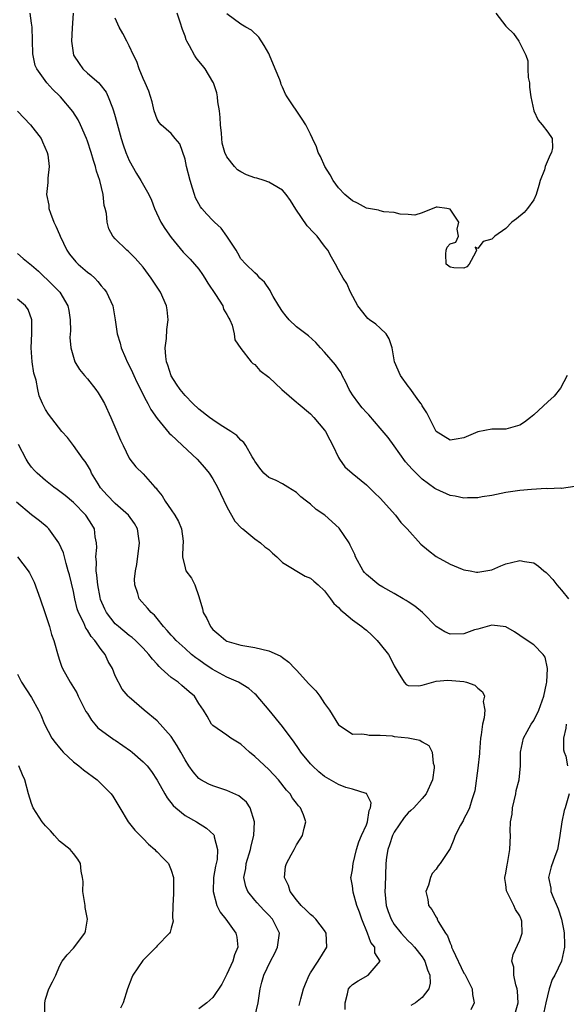
# Model space of a CAD drawing. Units: inches. Extents: x 2577000 to 2580000, y 1533000 to 1536000.
# Drawn here: x 2578217 to 2578296, y 1533481 to 1533622 of the extents above; entities that cross this region are included whole.
import ezdxf

# ---------------------------------------------------------------- set-up
doc = ezdxf.new("R2010")
doc.units = ezdxf.units.IN
doc.header["$MEASUREMENT"] = 0
doc.layers.add('LD25771533_2ft', color=9, linetype='Continuous')

msp = doc.modelspace()

# ---------------------------------------------------------------- linework, layer by layer
at = {"layer": 'LD25771533_2ft'}
for points, elevation in [([(2578288.21, 1533479), (2578288.77, 1533481), (2578288.69, 1533482.69), (2578288.64, 1533483), (2578288.42, 1533483.58), (2578288.13, 1533485), (2578288.14, 1533486.14), (2578287.86, 1533487), (2578288.03, 1533487.97), (2578289, 1533490.02), (2578289.32, 1533491), (2578289.27, 1533492.73), (2578289.21, 1533493), (2578289.13, 1533493.13), (2578289, 1533493.48), (2578288.39, 1533494.39), (2578288.16, 1533495), (2578287.3, 1533496.7), (2578287.12, 1533497), (2578287.09, 1533497.09), (2578287, 1533497.98), (2578286.87, 1533498.87), (2578286.87, 1533499), (2578287, 1533499.61), (2578287.2, 1533500.8), (2578287.22, 1533501), (2578287.57, 1533503), (2578287.67, 1533505), (2578287.62, 1533505.62), (2578287.69, 1533507), (2578287.9, 1533508.1), (2578287.95, 1533509), (2578288.43, 1533511), (2578288.5, 1533511.5), (2578288.92, 1533513), (2578289.11, 1533515), (2578289.1, 1533517), (2578289.51, 1533519), (2578290.04, 1533519.96), (2578290.64, 1533521), (2578291, 1533521.53), (2578291.74, 1533523), (2578292.47, 1533525), (2578292.85, 1533526.85), (2578292.87, 1533527), (2578292.98, 1533528.98), (2578292.63, 1533530.63), (2578292.37, 1533531), (2578291, 1533532.36), (2578290.05, 1533533), (2578289, 1533533.74), (2578288.23, 1533534.23), (2578287, 1533534.97), (2578285, 1533535.22), (2578283, 1533534.64), (2578282.52, 1533534.52), (2578281, 1533533.96), (2578279, 1533533.93), (2578278.25, 1533534.25), (2578277, 1533535.03), (2578275.03, 1533537.03), (2578273.94, 1533537.94), (2578273, 1533538.54), (2578272.73, 1533538.73), (2578272.29, 1533539), (2578271, 1533539.75), (2578269.37, 1533540.63), (2578268.77, 1533541), (2578267, 1533542.49), (2578266.75, 1533542.75), (2578266.56, 1533543), (2578265.46, 1533545), (2578265.33, 1533545.33), (2578265, 1533545.99), (2578264.69, 1533546.69), (2578264.52, 1533547), (2578263.12, 1533549.12), (2578261.05, 1533551), (2578259.81, 1533551.81), (2578259, 1533552.54), (2578258.43, 1533553), (2578257.62, 1533553.62), (2578257, 1533554.22), (2578255.73, 1533555), (2578255, 1533555.5), (2578254.06, 1533555.94), (2578253, 1533556.4), (2578252.3, 1533557), (2578251.72, 1533557.72), (2578251, 1533558.73), (2578250.91, 1533558.91), (2578250.63, 1533559.37), (2578249.72, 1533561), (2578249.41, 1533561.41), (2578249, 1533561.75), (2578248.41, 1533562.41), (2578247.55, 1533563), (2578246.04, 1533563.96), (2578245, 1533564.65), (2578244.53, 1533565), (2578243, 1533566.21), (2578242.14, 1533567), (2578241, 1533568.16), (2578240.3, 1533569), (2578239.79, 1533569.79), (2578239, 1533570.96), (2578238.52, 1533572.52), (2578238.34, 1533573), (2578238.24, 1533573.76), (2578238.17, 1533575), (2578238.34, 1533576.34), (2578238.39, 1533577.61), (2578238.57, 1533579), (2578238.42, 1533580.42), (2578238.35, 1533581), (2578237.48, 1533583), (2578237.28, 1533583.28), (2578236.16, 1533585), (2578235, 1533586.58), (2578233.86, 1533587.86), (2578233, 1533588.73), (2578232.86, 1533588.86), (2578232.65, 1533589), (2578231, 1533590.62), (2578230.64, 1533591), (2578230.08, 1533592.08), (2578229.83, 1533593), (2578229.72, 1533594.28), (2578229.54, 1533595), (2578229.4, 1533595.4), (2578229.25, 1533597), (2578228.79, 1533599), (2578228.32, 1533600.32), (2578228.18, 1533601), (2578227.87, 1533601.87), (2578227.53, 1533603), (2578227, 1533604.62), (2578226.86, 1533605), (2578226.01, 1533607), (2578225.68, 1533607.68), (2578224.91, 1533608.91), (2578223.15, 1533611), (2578223, 1533611.16), (2578222.05, 1533612.05), (2578221.19, 1533613), (2578219.75, 1533615), (2578219.5, 1533615.5), (2578219.17, 1533617.17), (2578219.07, 1533621), (2578219, 1533621.56), (2578218.78, 1533623)], 7458), ([(2578224.94, 1533623), (2578224.84, 1533620.84), (2578224.72, 1533619), (2578225.02, 1533617), (2578225.8, 1533615.8), (2578226.37, 1533615), (2578227, 1533614.4), (2578228.62, 1533613), (2578228.81, 1533612.81), (2578229.68, 1533611.68), (2578230, 1533611), (2578230.58, 1533609.42), (2578230.76, 1533609), (2578231, 1533608.16), (2578231.86, 1533605), (2578232.13, 1533604.13), (2578232.53, 1533603), (2578233, 1533601.87), (2578234.02, 1533600.02), (2578234.67, 1533599), (2578235.8, 1533597), (2578236.18, 1533596.18), (2578236.61, 1533595), (2578237.55, 1533593), (2578238.11, 1533592.11), (2578239, 1533590.81), (2578240.73, 1533588.73), (2578241, 1533588.44), (2578241.72, 1533587.72), (2578243, 1533586.29), (2578243.53, 1533585.53), (2578243.82, 1533585), (2578244.26, 1533584.26), (2578245.35, 1533582.65), (2578246.42, 1533581), (2578246.54, 1533580.54), (2578247, 1533579.79), (2578247.26, 1533579.26), (2578247.44, 1533579), (2578247.77, 1533578.23), (2578248.07, 1533577), (2578248.15, 1533576.15), (2578249, 1533574.87), (2578250.5, 1533573), (2578250.74, 1533572.74), (2578251, 1533572.58), (2578251.73, 1533571.73), (2578253, 1533570.79), (2578254.87, 1533569), (2578257, 1533567.2), (2578257.21, 1533567), (2578259, 1533565.54), (2578259.49, 1533565), (2578261, 1533563.19), (2578261.13, 1533563), (2578261.77, 1533561.77), (2578262.2, 1533561), (2578263, 1533559.27), (2578263.16, 1533559), (2578263.93, 1533557.93), (2578264.98, 1533557), (2578267, 1533555.35), (2578268.17, 1533554.17), (2578269, 1533553.4), (2578271.17, 1533551), (2578271.94, 1533549.94), (2578272.86, 1533549), (2578274.83, 1533546.83), (2578275.9, 1533545.9), (2578277, 1533545.05), (2578279, 1533543.94), (2578280.75, 1533543.25), (2578281, 1533543.16), (2578281.89, 1533543), (2578282.8, 1533542.8), (2578283, 1533542.79), (2578285, 1533543.13), (2578286.27, 1533543.73), (2578287, 1533543.98), (2578287.8, 1533544.2), (2578289, 1533544.5), (2578289.66, 1533544.34), (2578291, 1533544.12), (2578291.68, 1533543.68), (2578292.43, 1533543), (2578292.76, 1533542.76), (2578293, 1533542.54), (2578293.74, 1533541.74), (2578294.31, 1533541), (2578295, 1533540.22), (2578295.98, 1533539)], 7460), ([(2578295.79, 1533571), (2578294.82, 1533569.18), (2578293.94, 1533568.06), (2578293, 1533567.25), (2578291, 1533565.39), (2578290.53, 1533565), (2578289.66, 1533564.34), (2578289, 1533563.9), (2578288.32, 1533563.68), (2578287, 1533563.34), (2578286.68, 1533563.32), (2578285, 1533563.3), (2578283, 1533562.92), (2578281, 1533562.08), (2578279.87, 1533561.87), (2578279, 1533561.75), (2578277, 1533563), (2578275.99, 1533565), (2578275.68, 1533565.68), (2578275, 1533566.65), (2578274.89, 1533566.89), (2578274.81, 1533567), (2578274.27, 1533567.73), (2578273.22, 1533569.22), (2578273, 1533569.5), (2578271.89, 1533571), (2578271.04, 1533573), (2578270.69, 1533575), (2578270.28, 1533576.28), (2578269.82, 1533577), (2578269, 1533577.82), (2578268.37, 1533578.37), (2578267.47, 1533579), (2578267.22, 1533579.22), (2578267, 1533579.45), (2578265.78, 1533581), (2578264.72, 1533583), (2578264.22, 1533584.22), (2578263.68, 1533585), (2578263, 1533586.17), (2578262.58, 1533587), (2578261.99, 1533587.99), (2578261.47, 1533589), (2578261, 1533589.58), (2578259.95, 1533591), (2578259.47, 1533591.47), (2578258.51, 1533592.51), (2578256.89, 1533594.89), (2578256.11, 1533596.12), (2578255.51, 1533597), (2578255, 1533597.61), (2578253.59, 1533598.41), (2578253, 1533598.78), (2578252.36, 1533599), (2578251.31, 1533599.31), (2578251, 1533599.38), (2578249.83, 1533599.83), (2578249, 1533600.25), (2578248.54, 1533600.54), (2578248.11, 1533601), (2578247, 1533602.41), (2578246.73, 1533603), (2578246.35, 1533604.35), (2578246.26, 1533605), (2578246.21, 1533605.79), (2578246.08, 1533607), (2578246.04, 1533608.04), (2578245.93, 1533609), (2578245.7, 1533610.3), (2578245.66, 1533611), (2578245.58, 1533611.58), (2578245.08, 1533613), (2578245, 1533613.16), (2578243.9, 1533615), (2578243.51, 1533615.51), (2578243, 1533616.11), (2578242.61, 1533616.61), (2578242.38, 1533617), (2578241.66, 1533618.34), (2578241.27, 1533619), (2578241.18, 1533619.18), (2578241, 1533619.72), (2578240.65, 1533620.65), (2578240.29, 1533621.71), (2578239.89, 1533623)], 7464), ([(2578285.57, 1533623), (2578287, 1533621.15), (2578287.13, 1533621), (2578288.11, 1533620.11), (2578288.87, 1533619), (2578289.85, 1533617), (2578290.17, 1533616.17), (2578290.16, 1533615), (2578290.21, 1533613.79), (2578290.37, 1533613), (2578290.41, 1533612.41), (2578290.58, 1533611), (2578290.99, 1533608.99), (2578291.65, 1533607.65), (2578292.21, 1533607), (2578293, 1533605.95), (2578293.64, 1533605), (2578293.67, 1533603.67), (2578293.56, 1533603), (2578293.34, 1533602.66), (2578292.66, 1533601), (2578292.53, 1533600.53), (2578291.92, 1533599), (2578291.72, 1533598.28), (2578291.33, 1533597), (2578291, 1533596.21), (2578290.1, 1533595), (2578289.61, 1533594.39), (2578288.51, 1533593.49), (2578287.85, 1533593), (2578287, 1533592.1), (2578285.43, 1533591), (2578285, 1533590.59), (2578283.74, 1533590.26), (2578283, 1533589.25), (2578282.58, 1533589.42), (2578282.77, 1533589), (2578282.67, 1533588.67), (2578281.75, 1533587), (2578281.4, 1533586.6), (2578281, 1533586.42), (2578279.52, 1533586.48), (2578279, 1533586.54), (2578278.42, 1533587), (2578278.41, 1533588.41), (2578278.43, 1533589), (2578278.59, 1533589.41), (2578279, 1533589.89), (2578279.84, 1533590.16), (2578280.2, 1533591), (2578280.03, 1533592.03), (2578280.25, 1533593), (2578279, 1533594.88), (2578278.53, 1533595), (2578277.17, 1533595.17), (2578277, 1533595.16), (2578275, 1533594.38), (2578273.96, 1533594.04), (2578273, 1533594.13), (2578271.84, 1533594.16), (2578271, 1533594.4), (2578269.49, 1533594.51), (2578269, 1533594.64), (2578268.73, 1533594.73), (2578267, 1533595.02), (2578265.75, 1533595.75), (2578265, 1533596.07), (2578264.49, 1533596.49), (2578263.91, 1533597), (2578263, 1533597.96), (2578262.24, 1533599), (2578261.81, 1533599.81), (2578261.03, 1533601), (2578260.43, 1533602.43), (2578260.1, 1533603), (2578259.84, 1533603.84), (2578259.27, 1533605), (2578259, 1533605.64), (2578258.32, 1533607), (2578257.81, 1533607.81), (2578255.64, 1533611), (2578255.4, 1533611.4), (2578255, 1533612.4), (2578254.79, 1533612.79), (2578254.74, 1533613), (2578254.58, 1533613.42), (2578253.94, 1533615), (2578253.1, 1533617), (2578253, 1533617.21), (2578252.37, 1533618.37), (2578251.58, 1533619.58), (2578250.55, 1533620.55), (2578249.71, 1533621), (2578249, 1533621.42), (2578247, 1533622.91)], 7466), ([(2578296.89, 1533555.11), (2578295, 1533554.81), (2578294.84, 1533554.84), (2578293, 1533554.77), (2578292.79, 1533554.79), (2578290.67, 1533554.67), (2578289, 1533554.51), (2578287, 1533554.22), (2578285, 1533553.81), (2578283.59, 1533553.59), (2578283, 1533553.47), (2578281.48, 1533553.48), (2578281, 1533553.44), (2578279.72, 1533553.72), (2578279, 1533553.82), (2578277, 1533554.7), (2578276.82, 1533554.82), (2578275, 1533556.17), (2578273.56, 1533557.56), (2578272.63, 1533558.63), (2578271, 1533560.94), (2578270.12, 1533562.12), (2578269, 1533563.47), (2578267.36, 1533565.36), (2578267, 1533565.71), (2578266.4, 1533566.4), (2578265.91, 1533567), (2578265, 1533568.25), (2578264.52, 1533569), (2578264.06, 1533570.06), (2578263.54, 1533571), (2578263.38, 1533571.39), (2578263, 1533571.91), (2578262.56, 1533572.56), (2578261, 1533574.35), (2578260.41, 1533575), (2578259.77, 1533575.77), (2578258.7, 1533576.7), (2578257, 1533577.98), (2578255.94, 1533579), (2578255.52, 1533579.52), (2578255, 1533580.19), (2578254.44, 1533581), (2578253.64, 1533582.36), (2578253.29, 1533583), (2578253.21, 1533583.21), (2578252.42, 1533584.42), (2578251.73, 1533585), (2578251.41, 1533585.41), (2578251, 1533585.75), (2578249.7, 1533587), (2578249, 1533587.75), (2578248.58, 1533588.58), (2578248.34, 1533589), (2578246.98, 1533591), (2578246.16, 1533592.16), (2578245.25, 1533593), (2578245, 1533593.25), (2578244.15, 1533594.15), (2578243.4, 1533595), (2578243.22, 1533595.22), (2578242.51, 1533596.51), (2578242.34, 1533597), (2578242.09, 1533597.91), (2578241.73, 1533599), (2578241.23, 1533601), (2578241, 1533602.06), (2578240.26, 1533604.26), (2578239.59, 1533605), (2578239, 1533605.74), (2578237.57, 1533607), (2578237.31, 1533607.31), (2578237, 1533607.79), (2578236.56, 1533609), (2578236.27, 1533610.27), (2578235.8, 1533611.8), (2578235.31, 1533613), (2578235, 1533613.63), (2578234.45, 1533615), (2578234.08, 1533616.08), (2578233.59, 1533617), (2578233, 1533618.3), (2578232.66, 1533619), (2578232.07, 1533620.07), (2578231.57, 1533621), (2578231, 1533622.31)], 7462), ([(2578216.96, 1533608.96), (2578218.83, 1533607), (2578220.37, 1533605), (2578220.55, 1533604.55), (2578221.25, 1533603), (2578221.33, 1533602.67), (2578221.53, 1533601), (2578221.31, 1533599.31), (2578221.33, 1533599), (2578221.31, 1533598.69), (2578221.14, 1533597), (2578221.47, 1533595.47), (2578221.49, 1533595), (2578221.69, 1533594.31), (2578222.17, 1533593), (2578222.46, 1533592.46), (2578223, 1533591.24), (2578223.08, 1533591), (2578224.06, 1533589), (2578224.44, 1533588.44), (2578225.35, 1533587.35), (2578225.69, 1533587), (2578227, 1533585.86), (2578227.5, 1533585.5), (2578228.05, 1533585), (2578228.52, 1533584.52), (2578229, 1533583.89), (2578229.43, 1533583.43), (2578229.75, 1533583), (2578230.63, 1533581), (2578230.97, 1533579), (2578231.25, 1533577), (2578231.68, 1533575.68), (2578231.83, 1533575), (2578232.45, 1533573.55), (2578232.7, 1533573), (2578233, 1533572.44), (2578233.46, 1533571.46), (2578233.64, 1533571), (2578234.08, 1533570.08), (2578235.41, 1533567.41), (2578235.66, 1533567), (2578236.12, 1533566.12), (2578237, 1533564.86), (2578238.75, 1533562.75), (2578239, 1533562.52), (2578239.77, 1533561.77), (2578240.63, 1533561), (2578242.74, 1533559), (2578243.81, 1533557.81), (2578244.46, 1533557), (2578245, 1533556.19), (2578245.67, 1533555), (2578246.09, 1533554.09), (2578247, 1533552.17), (2578248.14, 1533550.14), (2578249.11, 1533549.11), (2578249.27, 1533549), (2578251, 1533547.57), (2578251.84, 1533547), (2578252.44, 1533546.44), (2578253, 1533546.05), (2578253.52, 1533545.52), (2578254.16, 1533545), (2578255, 1533544.2), (2578258.24, 1533542.24), (2578259, 1533541.92), (2578259.49, 1533541.49), (2578260.08, 1533541), (2578261, 1533540.13), (2578261.88, 1533539), (2578262.32, 1533538.32), (2578263, 1533537.75), (2578263.33, 1533537.33), (2578263.76, 1533537), (2578265, 1533535.96), (2578266.33, 1533535), (2578266.7, 1533534.7), (2578267, 1533534.47), (2578267.77, 1533533.77), (2578268.56, 1533533), (2578269, 1533532.49), (2578270.17, 1533531), (2578270.47, 1533530.47), (2578271, 1533529.36), (2578271.58, 1533528.42), (2578272.41, 1533527), (2578272.7, 1533526.7), (2578273, 1533526.52), (2578274.51, 1533526.51), (2578275, 1533526.58), (2578277, 1533527.16), (2578278.67, 1533527.33), (2578281, 1533527.1), (2578281.36, 1533527), (2578282.57, 1533526.57), (2578283, 1533526.17), (2578283.65, 1533525.65), (2578283.93, 1533525), (2578283.77, 1533524.23), (2578283.99, 1533523), (2578283.91, 1533521.91), (2578283.63, 1533521), (2578283.48, 1533519.48), (2578283.38, 1533519), (2578283.22, 1533517), (2578283.23, 1533516.77), (2578283, 1533514.68), (2578282.55, 1533511.45), (2578282.43, 1533511), (2578282.12, 1533510.12), (2578281.79, 1533509), (2578281.54, 1533508.46), (2578281, 1533507.41), (2578280.87, 1533507.13), (2578280.78, 1533507), (2578280.49, 1533506.49), (2578279.72, 1533505), (2578279.54, 1533504.46), (2578279, 1533503.17), (2578277.6, 1533501), (2578277.32, 1533500.68), (2578277, 1533500.19), (2578276.44, 1533499.56), (2578276.22, 1533499), (2578275.9, 1533497.9), (2578275.54, 1533497), (2578275.82, 1533495.82), (2578275.91, 1533495), (2578276.41, 1533494.41), (2578277, 1533493.3), (2578277.13, 1533493.13), (2578277.17, 1533493), (2578277.3, 1533492.7), (2578278.35, 1533491), (2578278.63, 1533490.63), (2578279, 1533489.56), (2578279.19, 1533489.19), (2578279.22, 1533489), (2578279.38, 1533488.62), (2578281, 1533485.27), (2578281.11, 1533485.11), (2578282.16, 1533483), (2578282.21, 1533482.21), (2578282.45, 1533481), (2578281.99, 1533480.01)], 7456), ([(2578217, 1533588.51), (2578217.8, 1533587.8), (2578219, 1533586.87), (2578219.98, 1533585.98), (2578222.02, 1533584.02), (2578223.03, 1533583), (2578224.22, 1533581), (2578224.33, 1533580.33), (2578224.53, 1533579), (2578224.58, 1533577.42), (2578224.49, 1533576.49), (2578224.63, 1533575), (2578225, 1533573.66), (2578225.21, 1533573), (2578225.89, 1533571.89), (2578226.6, 1533571), (2578227, 1533570.56), (2578228.21, 1533569), (2578228.55, 1533568.55), (2578229, 1533567.82), (2578229.44, 1533567), (2578230.35, 1533565), (2578231.23, 1533563), (2578231.74, 1533561.74), (2578232.12, 1533561), (2578233, 1533559.17), (2578233.11, 1533559), (2578233.93, 1533557.93), (2578235, 1533556.91), (2578236.68, 1533555), (2578236.85, 1533554.85), (2578237, 1533554.63), (2578237.74, 1533553.74), (2578238.15, 1533553), (2578239, 1533551.75), (2578239.55, 1533551), (2578240.07, 1533550.07), (2578240.51, 1533549), (2578240.74, 1533547.26), (2578240.75, 1533547), (2578240.69, 1533546.69), (2578240.65, 1533545), (2578241, 1533543.41), (2578241.13, 1533543), (2578241.95, 1533541.95), (2578242.41, 1533541), (2578243, 1533539.29), (2578243.52, 1533537.52), (2578243.61, 1533537), (2578244.14, 1533536.14), (2578244.63, 1533535), (2578244.81, 1533534.81), (2578245, 1533534.57), (2578245.86, 1533533.86), (2578246.85, 1533533), (2578247, 1533532.91), (2578249, 1533532.35), (2578251, 1533531.99), (2578253, 1533531.51), (2578254.2, 1533531), (2578254.74, 1533530.74), (2578255, 1533530.57), (2578255.88, 1533529.88), (2578256.76, 1533529), (2578257, 1533528.75), (2578258.77, 1533526.77), (2578259.76, 1533525.76), (2578260.31, 1533525), (2578261, 1533523.95), (2578261.7, 1533523), (2578263, 1533520.9), (2578263.25, 1533520.75), (2578265, 1533519.57), (2578266.37, 1533519.63), (2578267, 1533519.5), (2578267.41, 1533519.41), (2578269, 1533519.44), (2578270.7, 1533519.3), (2578271, 1533519.24), (2578273, 1533519.03), (2578274.69, 1533518.69), (2578275, 1533518.47), (2578275.95, 1533517.95), (2578276.42, 1533517), (2578276.58, 1533515.42), (2578276.73, 1533515), (2578276.73, 1533514.73), (2578276.47, 1533513), (2578275.59, 1533511), (2578275, 1533510.31), (2578273.8, 1533509), (2578273.38, 1533508.61), (2578273, 1533508.29), (2578272.4, 1533507.6), (2578271, 1533505.48), (2578270.76, 1533505), (2578270.31, 1533503.69), (2578270.06, 1533503), (2578269.91, 1533501.91), (2578269.81, 1533501), (2578269.69, 1533497.69), (2578269.65, 1533497), (2578269.83, 1533495), (2578270.11, 1533494.11), (2578270.54, 1533493), (2578271, 1533492.26), (2578271.99, 1533491), (2578272.47, 1533490.47), (2578273, 1533489.92), (2578273.49, 1533489.49), (2578273.92, 1533489), (2578275, 1533487.6), (2578275.25, 1533487.25), (2578275.39, 1533487), (2578275.76, 1533485.76), (2578276.09, 1533485), (2578276.17, 1533483.83), (2578275.98, 1533483), (2578275, 1533481.76), (2578274.07, 1533481), (2578273.39, 1533480.61)], 7454), ([(2578263.96, 1533480.04), (2578263.97, 1533481), (2578264.3, 1533482.3), (2578264.42, 1533483), (2578264.68, 1533483.32), (2578265, 1533483.66), (2578265.81, 1533484.19), (2578267.24, 1533485), (2578268.98, 1533487), (2578268.2, 1533488.2), (2578268.2, 1533489), (2578267.65, 1533489.65), (2578267.18, 1533491), (2578266.34, 1533493), (2578266.02, 1533494.02), (2578265.65, 1533495), (2578265.11, 1533496.9), (2578265, 1533497.79), (2578264.78, 1533499), (2578264.84, 1533499.16), (2578265, 1533500.11), (2578265.1, 1533501), (2578265.6, 1533503), (2578265.91, 1533504.09), (2578266.32, 1533505), (2578267, 1533506.57), (2578267.16, 1533507), (2578267.38, 1533508.62), (2578267.58, 1533509), (2578267.69, 1533509.69), (2578267.03, 1533511.03), (2578266.96, 1533511.04), (2578265, 1533511.67), (2578264.07, 1533511.93), (2578263, 1533512.32), (2578261, 1533513.51), (2578260.17, 1533514.17), (2578259.26, 1533515), (2578259, 1533515.28), (2578257.59, 1533517), (2578257.38, 1533517.38), (2578256.57, 1533518.57), (2578256.22, 1533519), (2578255, 1533520.65), (2578253.08, 1533523), (2578251.22, 1533525.22), (2578251, 1533525.37), (2578250.13, 1533526.13), (2578248.65, 1533527), (2578247, 1533527.76), (2578244.9, 1533528.9), (2578243.71, 1533529.71), (2578243, 1533530.23), (2578242.53, 1533530.53), (2578241.95, 1533531), (2578241, 1533531.83), (2578239.71, 1533533), (2578239.38, 1533533.38), (2578239, 1533533.78), (2578238.45, 1533534.45), (2578237.93, 1533535), (2578237, 1533536.15), (2578236.61, 1533536.61), (2578236.13, 1533537), (2578235.64, 1533537.64), (2578234.43, 1533539), (2578234.24, 1533539.76), (2578233.8, 1533541), (2578233.78, 1533541.78), (2578233.91, 1533543), (2578234.09, 1533543.91), (2578234.48, 1533547), (2578234.38, 1533547.62), (2578234.21, 1533549), (2578233.78, 1533549.79), (2578232.91, 1533551), (2578231, 1533552.65), (2578229.85, 1533553.85), (2578228.9, 1533554.9), (2578228.54, 1533555.46), (2578227.6, 1533557), (2578227.43, 1533557.43), (2578227, 1533558.15), (2578226.66, 1533558.66), (2578226.39, 1533559), (2578225, 1533560.97), (2578224.13, 1533562.13), (2578223.35, 1533563), (2578221.45, 1533565.45), (2578221, 1533566.16), (2578220.71, 1533566.71), (2578220.58, 1533567), (2578220.11, 1533568.11), (2578219.9, 1533569), (2578219.65, 1533570.35), (2578219.34, 1533571.34), (2578219.07, 1533573), (2578218.92, 1533575), (2578219.03, 1533577.03), (2578219.03, 1533579), (2578218.5, 1533580.5), (2578218.12, 1533581), (2578217, 1533581.97)], 7452), ([(2578257.38, 1533480.62), (2578257.59, 1533481.59), (2578257.98, 1533483), (2578258.27, 1533483.73), (2578258.81, 1533485), (2578259, 1533485.32), (2578260.08, 1533487), (2578261.31, 1533489), (2578261.25, 1533491), (2578261, 1533491.37), (2578259.78, 1533493), (2578259.38, 1533493.38), (2578259, 1533493.67), (2578258.34, 1533494.34), (2578257.64, 1533495), (2578257, 1533495.79), (2578256.06, 1533497), (2578255.86, 1533497.86), (2578255.28, 1533499), (2578255.4, 1533500.59), (2578255.53, 1533501), (2578256.23, 1533502.23), (2578256.63, 1533503), (2578257, 1533503.68), (2578257.5, 1533504.5), (2578257.85, 1533505), (2578258.07, 1533506.07), (2578258.32, 1533507), (2578257.99, 1533508.01), (2578257.55, 1533509), (2578257.27, 1533509.27), (2578257, 1533509.64), (2578256.4, 1533510.4), (2578256.08, 1533511), (2578255.54, 1533511.54), (2578254.38, 1533513), (2578253, 1533514.48), (2578251, 1533516.37), (2578250.23, 1533517), (2578249, 1533518.11), (2578247.56, 1533519), (2578247, 1533519.43), (2578245, 1533520.79), (2578244.8, 1533521), (2578244.16, 1533522.16), (2578243.63, 1533523), (2578243, 1533523.94), (2578242.35, 1533525), (2578241.61, 1533525.61), (2578240.56, 1533526.56), (2578240.03, 1533527), (2578239, 1533527.71), (2578237.6, 1533529), (2578237.28, 1533529.28), (2578237, 1533529.6), (2578236.32, 1533530.32), (2578235.83, 1533531), (2578235, 1533531.92), (2578233.89, 1533533), (2578233.41, 1533533.41), (2578233, 1533533.7), (2578231.45, 1533535), (2578231, 1533535.41), (2578229.74, 1533537), (2578229.5, 1533537.5), (2578228.9, 1533538.9), (2578228.84, 1533539.16), (2578228.5, 1533541), (2578228.38, 1533542.38), (2578228.27, 1533543), (2578228.3, 1533544.3), (2578228.21, 1533545), (2578228.36, 1533546.36), (2578228.32, 1533547), (2578228.14, 1533547.86), (2578228.03, 1533549), (2578227.63, 1533549.63), (2578226.86, 1533550.86), (2578226.76, 1533551), (2578225, 1533552.82), (2578223.81, 1533553.81), (2578222.68, 1533554.68), (2578222.2, 1533555), (2578221, 1533555.94), (2578219.78, 1533557), (2578219.4, 1533557.4), (2578219, 1533557.85), (2578218.52, 1533558.52), (2578218.21, 1533559), (2578217.11, 1533561.11)], 7450), ([(2578251, 1533479), (2578251.51, 1533481), (2578251.77, 1533483), (2578252, 1533484), (2578252.29, 1533485), (2578253.26, 1533487), (2578253.87, 1533488.13), (2578254.27, 1533489), (2578254.54, 1533491), (2578253.52, 1533493), (2578253, 1533493.59), (2578252.3, 1533494.3), (2578251.35, 1533495.35), (2578251, 1533495.76), (2578250.01, 1533497), (2578249.71, 1533497.71), (2578249.43, 1533499), (2578249.71, 1533500.29), (2578249.77, 1533501), (2578250.39, 1533503), (2578250.48, 1533503.52), (2578250.86, 1533505), (2578250.96, 1533507), (2578250.34, 1533509), (2578249.8, 1533509.8), (2578249, 1533510.49), (2578248.71, 1533510.71), (2578247, 1533511.49), (2578246.3, 1533511.7), (2578245, 1533512.13), (2578244.41, 1533512.41), (2578243.27, 1533513), (2578243, 1533513.19), (2578242.17, 1533514.17), (2578241.57, 1533515), (2578241, 1533515.89), (2578240.4, 1533517), (2578239.88, 1533517.88), (2578239, 1533519.21), (2578237, 1533521.46), (2578235.16, 1533523), (2578233, 1533524.85), (2578232.85, 1533525), (2578232.01, 1533526.01), (2578231, 1533527.95), (2578230.6, 1533529), (2578229.98, 1533529.98), (2578229.55, 1533531), (2578229, 1533531.7), (2578228.07, 1533533), (2578227.55, 1533533.55), (2578227, 1533534.48), (2578226.77, 1533534.77), (2578226.47, 1533535.53), (2578225.75, 1533537), (2578225.56, 1533537.56), (2578225.21, 1533539), (2578225, 1533540.05), (2578224.42, 1533542.42), (2578224.27, 1533543), (2578223.95, 1533544.05), (2578223.56, 1533545.56), (2578222.93, 1533547), (2578221.49, 1533549), (2578221.25, 1533549.25), (2578220.15, 1533550.15), (2578219, 1533551.05), (2578216.83, 1533552.83)], 7448), ([(2578217, 1533544.98), (2578218.5, 1533543), (2578218.7, 1533542.7), (2578219, 1533542.14), (2578219.35, 1533541.35), (2578220.21, 1533539), (2578220.92, 1533537), (2578221.57, 1533535), (2578221.88, 1533533.88), (2578222.18, 1533533), (2578222.81, 1533530.81), (2578223, 1533530.2), (2578223.31, 1533529.31), (2578223.43, 1533529), (2578224.51, 1533527), (2578225.48, 1533525.48), (2578225.7, 1533525), (2578226.8, 1533522.8), (2578227, 1533522.53), (2578227.58, 1533521.58), (2578228.08, 1533521), (2578228.49, 1533520.49), (2578230.8, 1533518.8), (2578231, 1533518.68), (2578233.18, 1533517.18), (2578233.4, 1533517), (2578235, 1533515.59), (2578235.55, 1533515), (2578236.18, 1533514.18), (2578237, 1533512.94), (2578238.11, 1533511), (2578238.42, 1533510.42), (2578239.31, 1533509.31), (2578239.7, 1533509), (2578241, 1533507.91), (2578242.67, 1533507), (2578244.09, 1533506.09), (2578245.11, 1533505.11), (2578245.16, 1533505), (2578245.16, 1533504.84), (2578245.66, 1533503), (2578245.59, 1533501.59), (2578245.36, 1533500.64), (2578245.1, 1533499), (2578245.02, 1533497), (2578245.54, 1533495), (2578246.02, 1533494.02), (2578246.83, 1533493), (2578248.29, 1533491), (2578248.45, 1533490.45), (2578248.55, 1533489), (2578248.08, 1533487.92), (2578247.86, 1533487), (2578247, 1533485.12), (2578246.29, 1533483.71), (2578245, 1533481.77), (2578244.13, 1533481), (2578243, 1533480.15)], 7446), ([(2578217, 1533528.16), (2578217.54, 1533527), (2578219, 1533524.8), (2578220.01, 1533523), (2578220.32, 1533522.32), (2578220.87, 1533521), (2578221.92, 1533519), (2578222.38, 1533518.38), (2578223, 1533517.59), (2578223.28, 1533517.28), (2578223.54, 1533517), (2578225, 1533515.6), (2578225.78, 1533515), (2578226.45, 1533514.45), (2578228.41, 1533513), (2578229, 1533512.45), (2578230.4, 1533511), (2578230.66, 1533510.66), (2578231.67, 1533509), (2578232.86, 1533507), (2578233.81, 1533505.81), (2578234.58, 1533505), (2578235, 1533504.6), (2578235.77, 1533503.77), (2578236.68, 1533503), (2578236.82, 1533502.82), (2578237, 1533502.66), (2578237.8, 1533501.8), (2578238.61, 1533501), (2578239, 1533500.07), (2578239.34, 1533499), (2578239.34, 1533497), (2578239.35, 1533496.65), (2578239.25, 1533495), (2578239.2, 1533493.2), (2578239.28, 1533492.72), (2578239, 1533491.74), (2578238.85, 1533491.15), (2578238.79, 1533491), (2578237, 1533489.19), (2578236.85, 1533489), (2578234.93, 1533487.07), (2578233.54, 1533485), (2578233.37, 1533484.63), (2578232.74, 1533483), (2578232.11, 1533481), (2578231.77, 1533480.23)], 7444), ([(2578295.67, 1533521), (2578295.59, 1533520.41), (2578295.27, 1533519), (2578295.29, 1533517.29), (2578295.36, 1533517), (2578295.58, 1533516.42), (2578295.83, 1533515)], 7460), ([(2578220.88, 1533479), (2578220.88, 1533481), (2578221, 1533481.55), (2578221.48, 1533483), (2578221.99, 1533484.01), (2578222.46, 1533485), (2578223, 1533486.25), (2578223.38, 1533487), (2578224.09, 1533487.91), (2578225, 1533488.88), (2578226.62, 1533491), (2578226.72, 1533491.28), (2578227.04, 1533493), (2578226.7, 1533494.7), (2578226.68, 1533495), (2578226.36, 1533497), (2578226.41, 1533498.42), (2578226.32, 1533499), (2578226.09, 1533499.91), (2578226.01, 1533501), (2578225.64, 1533501.64), (2578225, 1533502.44), (2578224.51, 1533503), (2578223, 1533504.19), (2578222.31, 1533505), (2578221.69, 1533505.69), (2578221, 1533506.39), (2578220.51, 1533507), (2578219.23, 1533509), (2578219, 1533509.59), (2578218.55, 1533511), (2578218.05, 1533513), (2578217.71, 1533513.71), (2578217.15, 1533515)], 7442), ([(2578296.06, 1533511), (2578295.51, 1533509), (2578295.37, 1533508.63), (2578295.01, 1533507), (2578294.75, 1533505), (2578294.48, 1533503.52), (2578294.41, 1533503), (2578294.03, 1533502.03), (2578293.49, 1533500.51), (2578293.1, 1533499), (2578293.46, 1533497.46), (2578293.47, 1533497), (2578293.72, 1533496.28), (2578294.51, 1533494.51), (2578294.98, 1533493), (2578295.33, 1533491.33), (2578295.36, 1533491), (2578295.4, 1533489.4), (2578295.39, 1533489), (2578294.96, 1533487), (2578294.02, 1533485), (2578293.65, 1533484.35), (2578293.22, 1533483), (2578292.73, 1533481), (2578292.3, 1533479)], 7460)]:
    msp.add_lwpolyline(points, dxfattribs=dict(at, elevation=elevation))

doc.saveas('drawing.dxf')
